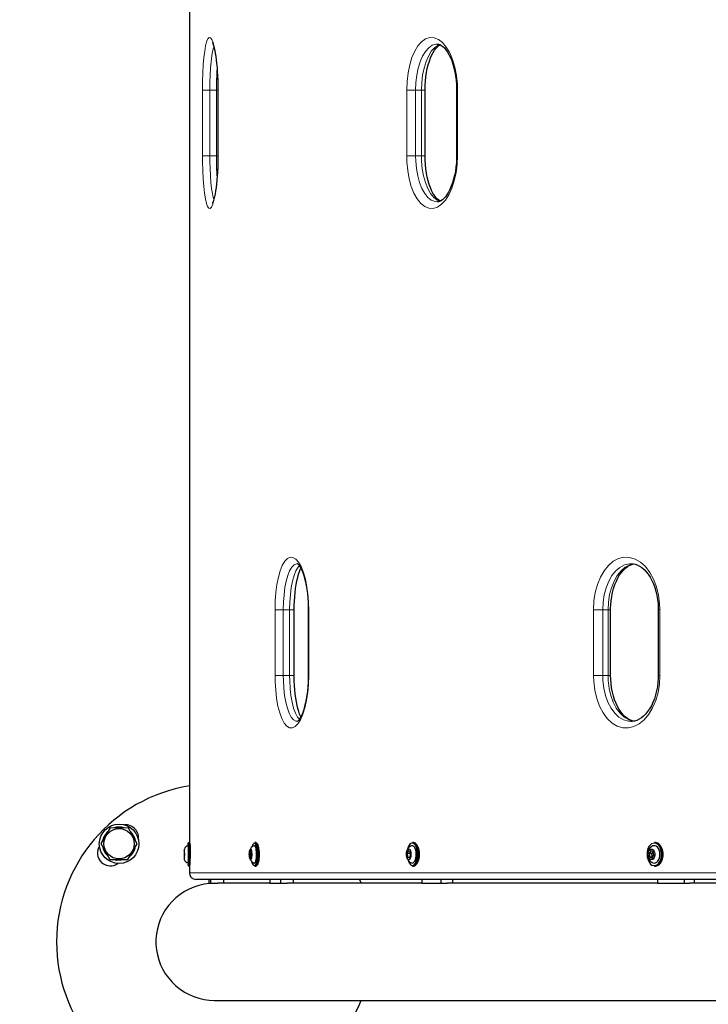
# Model space of a CAD drawing. Units: millimetres. Extents: x 1448 to 14316, y 3071 to 10462.
# Drawn here: x 5819 to 6342, y 5374 to 6122 of the extents above; entities that cross this region are included whole.
import ezdxf

# ---------------------------------------------------------------- set-up
doc = ezdxf.new("R2010")
doc.units = ezdxf.units.MM
doc.header["$LTSCALE"] = 40
doc.layers.add('THICK_LINE', color=7, linetype='Continuous', lineweight=25)
doc.styles.add('SLDTEXTSTYLE0', font='TXT', dxfattribs={"width": 0.605})
doc.dimstyles.new('SLDDIMSTYLE1', dxfattribs={"dimtxt": 160, "dimasz": 200, "dimexe": 0, "dimexo": 0.0625, "dimgap": 40, "dimtad": 2, "dimdec": 0, "dimrnd": 1e-09, "dimzin": 12, "dimdsep": 46, "dimtxsty": 'SLDTEXTSTYLE0', "dimsah": 1, "dimcen": 0.09, "dimadec": 0, "dimazin": 3, "dimtfac": 1, "dimtofl": 0, "dimtmove": 0, "dimatfit": 3, "dimfxl": 0, "dimfrac": 2, "dimtolj": 1, "dimtzin": 12, "dimarcsym": 0})

# ---------------------------------------------------------------- blocks, each defined once
blk = doc.blocks.new('_D_13')
at = {"layer": 'THICK_LINE', "color": 7}
for p, q in [((9257.66, 9824.69), (1576.96, 9824.69)), ((1656.96, 9824.69), (1656.96, 3071.18)), ((8742.66, 3071.18), (1576.96, 3071.18))]:
    blk.add_line(p, q, dxfattribs=at)
for points in [[(1656.96, 9824.69), (1616.96, 9624.69), (1696.96, 9624.69)], [(1656.96, 3071.18), (1696.96, 3271.18), (1616.96, 3271.18)]]:
    blk.add_solid(points, dxfattribs=at)
at = {"layer": 'THICK_LINE', "color": 7, "insert": (1450.7, 6247.49), "char_height": 160, "attachment_point": 1, "rotation": 90, "style": 'SLDTEXTSTYLE0'}
blk.add_mtext('6754', dxfattribs=at)

msp = doc.modelspace()

# ---------------------------------------------------------------- linework, layer by layer
at = {"color": 7, "linetype": 'Continuous', "lineweight": 25}
for p, q in [((5947.57, 6195.78), (5947.57, 5496.58)), ((5969.29, 6068.69), (5969.29, 6018.68)), ((6126.7, 6018.68), (6126.69, 6068.68)), ((6150.7, 6068.69), (6150.7, 6018.68)), ((6027.28, 5623.68), (6027.28, 5673.68)), ((6037.98, 5673.69), (6037.98, 5623.68)), ((6267.7, 5623.68), (6267.7, 5673.68)), ((6303.96, 5673.69), (6303.96, 5623.68)), ((5887.41, 5507.85), (5880.31, 5495.95)), ((5901.26, 5507.65), (5887.41, 5507.85)), ((5908.02, 5495.56), (5901.26, 5507.65)), ((5880.31, 5495.95), (5887.07, 5483.85)), ((5900.92, 5483.66), (5908.02, 5495.56)), ((5946.76, 5496.03), (5946.71, 5496.24)), ((5947.87, 5496.58), (5947.05, 5496.4)), ((5998.13, 5496.58), (5997.26, 5496.58)), ((6118.01, 5496.58), (6117.21, 5496.58)), ((6301.83, 5496.58), (6301.14, 5496.58)), ((5943.74, 5490.46), (5943.66, 5488.37)), ((5943.66, 5488.37), (5943.69, 5485.6)), ((5943.66, 5488.37), (5943.66, 5488.37)), ((5943.86, 5489.76), (5943.74, 5490.46)), ((5943.81, 5484.91), (5943.9, 5486.99)), ((5943.9, 5486.99), (5943.86, 5489.76)), ((5993.97, 5490.46), (5993.45, 5488.37)), ((5993.45, 5488.37), (5993.66, 5485.6)), ((5994.79, 5488.37), (5993.45, 5488.37)), ((5994.69, 5489.76), (5993.97, 5490.46)), ((5994.38, 5484.91), (5994.9, 5486.99)), ((5994.9, 5486.99), (5994.69, 5489.76)), ((6114.01, 5490.46), (6113.08, 5488.37)), ((6113.08, 5488.37), (6113.45, 5485.6)), ((6115.3, 5488.37), (6113.08, 5488.37)), ((6115.3, 5489.76), (6114.01, 5490.46)), ((6114.75, 5484.91), (6115.67, 5486.99)), ((6115.67, 5486.99), (6115.3, 5489.76)), ((6115.3, 5488.37), (6115.67, 5486.99)), ((6115.3, 5488.37), (6115.3, 5488.37)), ((6296.15, 5486.96), (6296.15, 5486.96)), ((6298.17, 5490.46), (6296.89, 5488.37)), ((6296.89, 5488.37), (6297.4, 5485.6)), ((6298.8, 5488.37), (6296.89, 5488.37)), ((6299.97, 5489.76), (6298.17, 5490.46)), ((6299.97, 5489.76), (6298.8, 5488.37)), ((6298.8, 5488.37), (6299.32, 5485.6)), ((6299.2, 5484.91), (6300.49, 5486.99)), ((6300.49, 5486.99), (6299.97, 5489.76)), ((5887.07, 5483.85), (5900.92, 5483.66)), ((5891.64, 5483.36), (5890.43, 5483.67)), ((5891.64, 5483.36), (5891.64, 5483.36)), ((5892.8, 5483.18), (5892.8, 5483.18)), ((5893.69, 5483.11), (5893.69, 5483.11)), ((5943.69, 5485.6), (5943.81, 5484.91)), ((5943.69, 5485.6), (5943.69, 5485.6)), ((5993.66, 5485.6), (5994.38, 5484.91)), ((5994.38, 5484.91), (5993.66, 5485.6)), ((6113.45, 5485.6), (6114.75, 5484.91)), ((6114.75, 5484.91), (6113.45, 5485.6)), ((6115.66, 5481.51), (6116.47, 5481.19)), ((6297.4, 5485.6), (6299.2, 5484.91)), ((6299.32, 5485.6), (6297.4, 5485.6)), ((6299.32, 5485.6), (6299.32, 5485.6)), ((5946.98, 5478.78), (5947.87, 5478.78)), ((5947.57, 5478.78), (5947.57, 5473.68)), ((5997.26, 5478.78), (5998.13, 5478.78)), ((6117.21, 5478.78), (6118.01, 5478.78)), ((6301.14, 5478.78), (6301.83, 5478.78)), ((6592.29, 5468.68), (5952.57, 5468.68)), ((5962.47, 5468.68), (5962.47, 5465.68)), ((5962.47, 5465.68), (5963.85, 5465.68)), ((5963.85, 5465.68), (5963.85, 5468.68)), ((5963.85, 5465.68), (5968.85, 5465.68)), ((6008.78, 5465.68), (5968.85, 5465.68)), ((5973.84, 5465.68), (5973.84, 5468.68)), ((6008.78, 5468.68), (6008.78, 5465.68)), ((6008.78, 5465.68), (6017.05, 5465.68)), ((6017.05, 5465.68), (6017.05, 5468.68)), ((6017.05, 5465.68), (6021.88, 5465.68)), ((6124.2, 5465.68), (6021.88, 5465.68)), ((6026.71, 5465.68), (6026.71, 5468.68)), ((6076.86, 5468.68), (6078.1, 5465.68)), ((6124.2, 5468.68), (6124.2, 5465.68)), ((6124.2, 5465.68), (6138.97, 5465.68)), ((6138.97, 5465.68), (6138.97, 5468.68)), ((6138.97, 5465.68), (6143.41, 5465.68)), ((6303.27, 5465.68), (6143.41, 5465.68)), ((6147.84, 5465.68), (6147.84, 5468.68)), ((6303.27, 5468.68), (6303.27, 5465.68)), ((6303.27, 5465.68), (6323.83, 5465.68)), ((6323.83, 5465.68), (6323.83, 5468.68)), ((6323.83, 5465.68), (6327.66, 5465.68)), ((6537.49, 5465.68), (6327.66, 5465.68)), ((6331.5, 5465.68), (6331.5, 5468.68)), ((5966.66, 5376.68), (7414.66, 5376.68))]:
    msp.add_line(p, q, dxfattribs=at)
at = {"color": 8, "linetype": 'Continuous', "lineweight": 18}
for p, q in [((5947.57, 6195.78), (5947.57, 5496.58)), ((5957.61, 6018.67), (5957.61, 6068.66)), ((5968.15, 6068.68), (5963.19, 6068.68)), ((5963.19, 6068.68), (5963.19, 6018.68)), ((5969.29, 6068.69), (5968.15, 6068.68)), ((5968.15, 6018.68), (5968.15, 6068.68)), ((5969.37, 6068.69), (5969.37, 6018.68)), ((6112.79, 6018.67), (6112.79, 6068.68)), ((6123.98, 6068.68), (6119.53, 6068.68)), ((6119.53, 6068.68), (6119.53, 6018.68)), ((6126.69, 6068.68), (6123.98, 6068.68)), ((6123.98, 6018.68), (6123.98, 6068.68)), ((6151.37, 6068.69), (6151.37, 6018.68)), ((5963.19, 6018.68), (5968.15, 6018.68)), ((5968.15, 6018.68), (5969.29, 6018.68)), ((5969.37, 6018.68), (5969.37, 6018.68)), ((6119.53, 6018.68), (6123.98, 6018.68)), ((6151.37, 6018.68), (6150.7, 6018.68)), ((6012.72, 5623.67), (6012.71, 5673.66)), ((6023.75, 5673.68), (6018.97, 5673.68)), ((6018.97, 5673.68), (6018.97, 5623.68)), ((6023.75, 5673.68), (6027.28, 5673.68)), ((6023.75, 5623.68), (6023.75, 5673.68)), ((6038.28, 5673.69), (6038.28, 5623.68)), ((6254.74, 5623.67), (6254.73, 5673.68)), ((6265.73, 5673.68), (6261.75, 5673.68)), ((6261.75, 5673.68), (6261.75, 5623.68)), ((6265.73, 5673.68), (6267.7, 5673.68)), ((6265.73, 5623.68), (6265.73, 5673.68)), ((6305.14, 5673.69), (6305.14, 5623.68)), ((6018.97, 5623.68), (6023.75, 5623.68)), ((6037.98, 5623.68), (6038.28, 5623.68)), ((6261.75, 5623.68), (6265.73, 5623.68)), ((6303.96, 5623.68), (6305.14, 5623.68)), ((5943.8, 5491.74), (5943.84, 5491.62)), ((5943.77, 5483.75), (5943.78, 5483.74)), ((5943.81, 5483.63), (5943.8, 5483.63)), ((5946.66, 5479.1), (5946.67, 5479.08)), ((5947.57, 5478.78), (5947.57, 5473.68)), ((5947.57, 5473.68), (6589.41, 5473.68)), ((5947.57, 5473.68), (5947.57, 5473.68))]:
    msp.add_line(p, q, dxfattribs=at)
at = {"color": 8, "linetype": 'Continuous', "lineweight": 18, "flags": 128}
for points in [[(5957.61, 6068.66), (5957.67, 6075.28), (5957.87, 6081.71), (5958.2, 6087.8), (5958.66, 6093.36), (5959.24, 6098.24), (5959.93, 6102.31), (5960.73, 6105.46), (5961.61, 6107.58), (5962.57, 6108.59), (5963.57, 6108.47), (5964.58, 6107.2), (5965.57, 6104.83), (5966.51, 6101.42), (5967.36, 6097.06), (5968.09, 6091.91), (5968.68, 6086.1), (5969.09, 6079.8), (5969.32, 6073.19), (5969.37, 6068.69)], [(6112.79, 6068.68), (6113.04, 6075.29), (6113.8, 6081.71), (6115.03, 6087.8), (6116.72, 6093.36), (6118.83, 6098.24), (6121.3, 6102.31), (6124.1, 6105.46), (6127.14, 6107.58), (6130.34, 6108.59), (6133.6, 6108.47), (6136.84, 6107.2), (6139.96, 6104.83), (6142.85, 6101.42), (6145.44, 6097.06), (6147.63, 6091.91), (6149.36, 6086.1), (6150.57, 6079.8), (6151.24, 6073.19), (6151.37, 6068.69)], [(5966.25, 6101.57), (5965.96, 6100.89), (5965.24, 6098.09), (5964.64, 6094.59), (5964.12, 6090.26), (5963.72, 6085.48), (5963.42, 6080.08), (5963.25, 6074.54), (5963.19, 6068.68)], [(6136.02, 6103.66), (6134.89, 6103.6), (6132.09, 6102.71), (6129.44, 6100.86), (6126.98, 6098.09), (6124.82, 6094.54), (6122.97, 6090.26), (6121.5, 6085.4), (6120.41, 6080.08), (6119.75, 6074.46), (6119.53, 6068.68)], [(6123.98, 6068.68), (6124.2, 6074.4), (6124.86, 6080.12), (6125.93, 6085.38), (6127.43, 6090.32), (6129.25, 6094.55), (6131.45, 6098.15), (6133.86, 6100.87), (6136.55, 6102.74), (6138.04, 6103.21)], [(5957.61, 6068.66), (5958.21, 6068.67), (5959.49, 6068.67), (5961.23, 6068.68), (5963.19, 6068.68)], [(5969.29, 6068.69), (5969.33, 6068.69), (5969.37, 6068.69)], [(6112.79, 6068.68), (6114, 6068.68), (6115.71, 6068.68), (6117.65, 6068.68), (6119.53, 6068.68)], [(5969.37, 6018.68), (5969.27, 6012.08), (5968.99, 6005.65), (5968.53, 5999.56), (5967.91, 5994.01), (5967.16, 5989.12), (5966.3, 5985.06), (5965.35, 5981.9), (5964.36, 5979.79), (5963.35, 5978.77), (5962.36, 5978.89), (5961.41, 5980.16), (5960.54, 5982.53), (5959.75, 5985.95), (5959.08, 5990.3), (5958.52, 5995.45), (5958.09, 6001.27), (5957.8, 6007.56), (5957.64, 6014.18), (5957.61, 6018.67)], [(5957.61, 6018.67), (5957.64, 6018.67), (5957.87, 6018.68), (5958.69, 6018.68), (5959.95, 6018.68), (5961.51, 6018.68), (5963.19, 6018.68)], [(5963.19, 6018.68), (5963.21, 6014.74), (5963.35, 6009.04), (5963.62, 6003.45), (5963.99, 5998.43), (5964.49, 5993.86), (5965.08, 5990.09), (5965.78, 5987.06), (5966.25, 5985.78)], [(6151.37, 6018.68), (6151.1, 6012.08), (6150.27, 6005.65), (6148.92, 5999.56), (6147.09, 5994.01), (6144.82, 5989.12), (6142.2, 5985.06), (6139.27, 5981.9), (6136.14, 5979.79), (6132.89, 5978.77), (6129.63, 5978.89), (6126.45, 5980.16), (6123.44, 5982.53), (6120.68, 5985.95), (6118.25, 5990.3), (6116.22, 5995.45), (6114.63, 6001.27), (6113.52, 6007.56), (6112.91, 6014.18), (6112.79, 6018.67)], [(6119.53, 6018.68), (6117.93, 6018.68), (6116.25, 6018.68), (6114.69, 6018.68), (6113.41, 6018.68), (6112.91, 6018.67), (6112.79, 6018.67)], [(6119.53, 6018.68), (6119.64, 6014.74), (6120.16, 6009.04), (6121.14, 6003.45), (6122.51, 5998.43), (6124.32, 5993.86), (6126.41, 5990.09), (6128.86, 5987.06), (6131.45, 5985), (6134.28, 5983.87), (6136, 5983.8)], [(6138.22, 5984.27), (6135.91, 5984.97), (6133.25, 5987.08), (6130.89, 5990.01), (6128.74, 5993.87), (6127, 5998.3), (6125.58, 6003.44), (6124.62, 6008.87), (6124.08, 6014.73), (6123.98, 6018.68)], [(6123.98, 6018.68), (6125.32, 6018.68), (6126.26, 6018.68), (6126.67, 6018.68), (6126.64, 6018.68)], [(6012.71, 5673.66), (6012.88, 5680.28), (6013.36, 5686.71), (6014.16, 5692.8), (6015.25, 5698.36), (6016.61, 5703.24), (6018.22, 5707.31), (6020.05, 5710.46), (6022.04, 5712.58), (6024.15, 5713.59), (6026.31, 5713.47), (6028.47, 5712.2), (6030.56, 5709.83), (6032.5, 5706.42), (6034.25, 5702.06), (6035.73, 5696.91), (6036.91, 5691.1), (6037.74, 5684.8), (6038.19, 5678.19), (6038.28, 5673.69)], [(6254.73, 5673.68), (6255.07, 5680.29), (6256.07, 5686.71), (6257.71, 5692.8), (6259.94, 5698.36), (6262.73, 5703.24), (6265.99, 5707.31), (6269.68, 5710.46), (6273.66, 5712.58), (6277.85, 5713.59), (6282.11, 5713.47), (6286.34, 5712.2), (6290.39, 5709.83), (6294.14, 5706.42), (6297.49, 5702.06), (6300.31, 5696.91), (6302.55, 5691.1), (6304.11, 5684.8), (6304.97, 5678.19), (6305.14, 5673.69)], [(6029.55, 5708.7), (6029.02, 5708.61), (6027.15, 5707.71), (6025.43, 5705.89), (6023.8, 5703.09), (6022.41, 5699.59), (6021.2, 5695.26), (6020.25, 5690.48), (6019.54, 5685.08), (6019.12, 5679.54), (6018.97, 5673.68)], [(6023.75, 5673.68), (6023.89, 5679.48), (6024.32, 5685.12), (6025.02, 5690.45), (6025.98, 5695.32), (6027.18, 5699.6), (6028.59, 5703.15), (6030.2, 5705.9), (6031.17, 5706.93)], [(6283.45, 5708.63), (6281.97, 5708.6), (6278.31, 5707.71), (6274.82, 5705.86), (6271.6, 5703.09), (6268.75, 5699.54), (6266.31, 5695.26), (6264.35, 5690.4), (6262.92, 5685.08), (6262.04, 5679.46), (6261.75, 5673.68)], [(6265.73, 5673.68), (6266.02, 5679.4), (6266.9, 5685.12), (6268.31, 5690.38), (6270.3, 5695.32), (6272.71, 5699.55), (6275.6, 5703.15), (6278.77, 5705.87), (6282.3, 5707.74), (6285.33, 5708.47)], [(6012.71, 5673.66), (6013.64, 5673.67), (6015.15, 5673.67), (6017.03, 5673.68), (6018.97, 5673.68)], [(6037.98, 5673.69), (6038.02, 5673.69), (6038.21, 5673.69), (6038.28, 5673.69)], [(6254.73, 5673.68), (6256.19, 5673.68), (6258.04, 5673.68), (6259.99, 5673.68), (6261.75, 5673.68)], [(6305.14, 5673.69), (6304.99, 5673.69), (6304.52, 5673.69), (6304.01, 5673.69), (6303.96, 5673.69)], [(6038.28, 5623.68), (6038.1, 5617.08), (6037.53, 5610.65), (6036.61, 5604.56), (6035.37, 5599.01), (6033.83, 5594.12), (6032.07, 5590.06), (6030.09, 5586.9), (6028, 5584.79), (6025.84, 5583.77), (6023.68, 5583.89), (6021.59, 5585.16), (6019.61, 5587.53), (6017.82, 5590.95), (6016.24, 5595.3), (6014.92, 5600.45), (6013.9, 5606.27), (6013.18, 5612.56), (6012.79, 5619.18), (6012.72, 5623.67)], [(6012.72, 5623.67), (6012.79, 5623.67), (6013.16, 5623.68), (6014.23, 5623.68), (6015.67, 5623.68), (6017.31, 5623.68), (6018.97, 5623.68)], [(6018.97, 5623.68), (6019.04, 5619.74), (6019.38, 5614.04), (6020.01, 5608.45), (6020.9, 5603.43), (6022.07, 5598.86), (6023.43, 5595.09), (6025.03, 5592.06), (6026.73, 5590), (6028.59, 5588.87), (6029.72, 5588.8)], [(6031.16, 5590.4), (6029.77, 5592.08), (6028.23, 5595.01), (6026.83, 5598.87), (6025.7, 5603.3), (6024.79, 5608.44), (6024.17, 5613.87), (6023.82, 5619.73), (6023.75, 5623.68)], [(6305.14, 5623.68), (6304.79, 5617.08), (6303.72, 5610.65), (6301.98, 5604.56), (6299.62, 5599.01), (6296.69, 5594.12), (6293.3, 5590.06), (6289.49, 5586.9), (6285.42, 5584.79), (6281.19, 5583.77), (6276.93, 5583.89), (6272.76, 5585.16), (6268.81, 5587.53), (6265.18, 5590.95), (6261.97, 5595.3), (6259.28, 5600.45), (6257.17, 5606.27), (6255.7, 5612.56), (6254.89, 5619.18), (6254.74, 5623.67)], [(6261.75, 5623.68), (6260.27, 5623.68), (6258.6, 5623.68), (6256.96, 5623.68), (6255.51, 5623.68), (6254.88, 5623.67), (6254.74, 5623.67)], [(6261.75, 5623.68), (6261.89, 5619.74), (6262.58, 5614.04), (6263.88, 5608.45), (6265.7, 5603.43), (6268.08, 5598.86), (6270.84, 5595.09), (6274.06, 5592.06), (6277.47, 5590), (6281.17, 5588.87), (6283.41, 5588.8)], [(6285.54, 5588.86), (6285.02, 5588.88), (6281.45, 5589.97), (6277.97, 5592.08), (6274.86, 5595.01), (6272.03, 5598.87), (6269.72, 5603.3), (6267.85, 5608.44), (6266.58, 5613.87), (6265.87, 5619.73), (6265.73, 5623.68)], [(5946.71, 5496.24), (5946.69, 5496.28), (5946.66, 5496.27)], [(5947.05, 5496.4), (5947.07, 5496.32), (5947.09, 5496.16)], [(5997.51, 5496.03), (5997.06, 5496.28), (5996.69, 5496.21)], [(6117.9, 5496.03), (6117.11, 5496.28), (6116.35, 5496.18)], [(5943.82, 5491.51), (5943.77, 5491.62), (5943.77, 5491.62)], [(5994.42, 5491.51), (5994.11, 5491.62), (5993.82, 5491.38)], [(5994.16, 5491.74), (5994.45, 5491.62), (5994.74, 5491.16), (5994.98, 5490.39), (5995.15, 5489.38), (5995.24, 5488.22), (5995.23, 5487.01), (5995.13, 5485.86), (5994.95, 5484.87), (5994.7, 5484.13), (5994.41, 5483.71), (5994.1, 5483.64), (5994.04, 5483.67)], [(6114.81, 5491.51), (6114.27, 5491.62), (6113.74, 5491.38), (6113.27, 5490.81), (6112.89, 5489.96), (6112.65, 5488.91), (6112.56, 5487.75), (6112.63, 5486.59), (6112.86, 5485.52), (6113.22, 5484.65), (6113.68, 5484.04), (6114.21, 5483.76), (6114.75, 5483.83), (6115.26, 5484.23), (6115.69, 5484.95), (6116, 5485.91), (6116.17, 5487.03), (6116.18, 5488.2), (6116.03, 5489.33), (6115.73, 5490.31), (6115.31, 5491.06), (6114.81, 5491.51)], [(6114.34, 5491.74), (6114.85, 5491.62), (6115.36, 5491.16), (6115.79, 5490.39), (6116.1, 5489.38), (6116.25, 5488.22), (6116.24, 5487.01), (6116.07, 5485.86), (6115.75, 5484.87), (6115.3, 5484.13), (6114.78, 5483.71), (6114.22, 5483.64), (6113.96, 5483.74)], [(6299.29, 5491.51), (6298.54, 5491.62), (6297.8, 5491.38), (6297.14, 5490.81), (6296.62, 5489.96), (6296.28, 5488.91), (6296.16, 5487.75), (6296.25, 5486.59), (6296.57, 5485.52), (6297.07, 5484.65), (6297.72, 5484.04), (6298.45, 5483.76), (6299.21, 5483.83), (6299.91, 5484.23), (6300.51, 5484.95), (6300.95, 5485.91), (6301.18, 5487.03), (6301.2, 5488.2), (6300.99, 5489.33), (6300.57, 5490.31), (6299.99, 5491.06), (6299.29, 5491.51)], [(5993.99, 5483.8), (5994.08, 5483.76), (5994.38, 5483.83), (5994.43, 5483.87)], [(5996.64, 5479.18), (5996.66, 5479.17), (5996.95, 5479.08)], [(6116.3, 5479.2), (6116.39, 5479.17), (6116.92, 5479.08)], [(6299.93, 5479.22), (6300.13, 5479.17), (6300.88, 5479.08)]]:
    msp.add_lwpolyline(points, dxfattribs=at)
at = {"color": 7, "linetype": 'Continuous', "lineweight": 25, "flags": 128}
for points in [[(5965.08, 6104.89), (5965.09, 6104.87), (5965.23, 6104.61), (5965.46, 6104.08), (5965.77, 6103.23), (5966.12, 6102.05), (5966.51, 6100.53), (5966.91, 6098.7), (5967.31, 6096.57), (5967.68, 6094.2), (5968.02, 6091.61), (5968.33, 6088.84), (5968.6, 6085.89), (5968.83, 6082.73), (5969.02, 6079.43), (5969.16, 6076.01), (5969.25, 6072.53), (5969.29, 6069.05), (5969.29, 6068.69)], [(6126.69, 6068.68), (6126.69, 6069.53), (6126.78, 6072.51), (6126.98, 6075.48), (6127.33, 6078.73), (6127.81, 6081.92), (6128.42, 6085), (6129.14, 6087.93), (6129.97, 6090.66), (6130.87, 6093.15), (6131.84, 6095.35), (6132.85, 6097.26), (6133.91, 6098.94), (6135.01, 6100.38), (6136.12, 6101.55), (6137.19, 6102.45), (6138.21, 6103.08), (6138.25, 6103.1)], [(6136.02, 6103.66), (6136.15, 6103.67), (6137.15, 6103.53), (6138.06, 6103.21), (6139.04, 6102.67), (6140.18, 6101.82), (6141.35, 6100.69), (6142.55, 6099.29), (6143.73, 6097.6), (6144.88, 6095.65), (6145.97, 6093.45), (6146.96, 6091.05), (6147.84, 6088.46), (6148.62, 6085.7), (6149.3, 6082.73), (6149.86, 6079.58), (6150.28, 6076.31), (6150.56, 6072.96), (6150.69, 6069.6), (6150.69, 6068.69)], [(5969.29, 6018.68), (5969.28, 6016.41), (5969.23, 6013.19), (5969.12, 6009.88), (5968.96, 6006.52), (5968.75, 6003.28), (5968.5, 6000.22), (5968.2, 5997.29), (5967.87, 5994.53), (5967.5, 5991.98), (5967.11, 5989.67), (5966.7, 5987.63), (5966.29, 5985.91), (5965.9, 5984.52), (5965.54, 5983.48), (5965.28, 5982.86), (5965.12, 5982.55), (5965.09, 5982.5)], [(6138.22, 5984.27), (6138.15, 5984.3), (6137.17, 5984.92), (6136.05, 5985.86), (6134.92, 5987.08), (6133.8, 5988.57), (6132.72, 5990.33), (6131.68, 5992.34), (6130.73, 5994.57), (6129.86, 5997.01), (6129.07, 5999.68), (6128.37, 6002.56), (6127.78, 6005.62), (6127.3, 6008.81), (6126.96, 6012.1), (6126.76, 6015.45), (6126.7, 6018.35), (6126.7, 6018.68)], [(6150.7, 6018.68), (6150.68, 6016.39), (6150.51, 6013.29), (6150.2, 6010.1), (6149.73, 6006.86), (6149.14, 6003.79), (6148.43, 6000.88), (6147.59, 5998.1), (6146.64, 5995.51), (6145.6, 5993.13), (6144.49, 5991), (6143.34, 5989.14), (6142.18, 5987.58), (6141.03, 5986.31), (6139.9, 5985.31), (6138.81, 5984.56), (6137.79, 5984.06), (6136.82, 5983.78), (6135.99, 5983.7)], [(6027.28, 5673.68), (6027.28, 5673.96), (6027.32, 5677.07), (6027.44, 5680.04), (6027.65, 5683.36), (6027.95, 5686.62), (6028.33, 5689.79), (6028.79, 5692.81), (6029.32, 5695.65), (6029.91, 5698.24), (6030.55, 5700.57), (6031.21, 5702.58), (6031.89, 5704.32), (6032.27, 5705.11)], [(6029.55, 5708.7), (6029.56, 5708.69), (6029.79, 5708.54), (6030.21, 5708.15), (6030.78, 5707.49), (6031.45, 5706.55), (6032.18, 5705.3), (6032.94, 5703.74), (6033.71, 5701.89), (6034.46, 5699.77), (6035.16, 5697.4), (6035.79, 5694.82), (6036.35, 5692.09), (6036.85, 5689.14), (6037.26, 5686), (6037.59, 5682.72), (6037.83, 5679.34), (6037.95, 5675.92), (6037.97, 5673.69)], [(6267.7, 5673.68), (6267.7, 5674.57), (6267.82, 5677.5), (6268.09, 5680.44), (6268.55, 5683.65), (6269.19, 5686.8), (6269.99, 5689.85), (6270.95, 5692.74), (6272.05, 5695.44), (6273.26, 5697.9), (6274.55, 5700.09), (6275.92, 5702), (6277.39, 5703.71), (6278.95, 5705.19), (6280.58, 5706.43), (6282.24, 5707.4), (6283.93, 5708.11), (6285.36, 5708.47)], [(6283.45, 5708.63), (6284.43, 5708.63), (6286.29, 5708.3), (6287.91, 5707.75), (6289.67, 5706.87), (6291.4, 5705.69), (6293.1, 5704.24), (6294.75, 5702.52), (6296.31, 5700.55), (6297.76, 5698.35), (6299.07, 5695.94), (6300.23, 5693.37), (6301.25, 5690.63), (6302.13, 5687.68), (6302.86, 5684.57), (6303.41, 5681.33), (6303.78, 5678.02), (6303.95, 5674.69), (6303.94, 5673.69)], [(6032.27, 5592.23), (6032.06, 5592.66), (6031.37, 5594.34), (6030.7, 5596.3), (6030.06, 5598.52), (6029.49, 5600.94), (6028.95, 5603.61), (6028.48, 5606.5), (6028.07, 5609.58), (6027.75, 5612.8), (6027.5, 5616.13), (6027.35, 5619.52), (6027.28, 5622.58), (6027.28, 5623.68)], [(6037.98, 5623.68), (6037.97, 5621.39), (6037.85, 5618.24), (6037.64, 5615), (6037.32, 5611.71), (6036.91, 5608.57), (6036.42, 5605.59), (6035.84, 5602.76), (6035.19, 5600.11), (6034.48, 5597.67), (6033.72, 5595.49), (6032.94, 5593.59), (6032.16, 5592.01), (6031.42, 5590.76), (6030.74, 5589.81), (6030.16, 5589.17), (6029.74, 5588.81), (6029.52, 5588.67), (6029.53, 5588.67)], [(6285.54, 5588.86), (6284.02, 5589.22), (6282.22, 5589.96), (6280.48, 5590.99), (6278.8, 5592.29), (6277.19, 5593.86), (6275.67, 5595.69), (6274.25, 5597.75), (6272.96, 5600.02), (6271.8, 5602.47), (6270.75, 5605.15), (6269.84, 5608.02), (6269.07, 5611.07), (6268.46, 5614.24), (6268.02, 5617.51), (6267.77, 5620.81), (6267.7, 5623.66), (6267.71, 5623.68)], [(6303.96, 5623.68), (6303.93, 5621.32), (6303.71, 5618.24), (6303.3, 5615.08), (6302.69, 5611.87), (6301.93, 5608.86), (6301, 5605.97), (6299.91, 5603.23), (6298.67, 5600.66), (6297.31, 5598.3), (6295.84, 5596.17), (6294.3, 5594.31), (6292.71, 5592.72), (6291.08, 5591.41), (6289.41, 5590.35), (6287.7, 5589.54), (6285.97, 5589), (6284.2, 5588.72), (6283.4, 5588.73)], [(5946.64, 5481.12), (5946.67, 5481.08), (5946.74, 5481.25), (5946.8, 5481.76), (5946.86, 5482.59), (5946.9, 5483.69), (5946.94, 5485.01), (5946.96, 5486.47), (5946.96, 5488), (5946.95, 5489.52), (5946.92, 5490.93), (5946.89, 5492.17), (5946.83, 5493.16), (5946.78, 5493.86), (5946.71, 5494.23), (5946.67, 5494.28)], [(5946.67, 5494.28), (5946.77, 5495.18), (5946.84, 5495.99), (5946.91, 5496.46), (5946.99, 5496.58), (5947.05, 5496.4)], [(5947.09, 5496.16), (5947.14, 5495.72), (5947.21, 5494.78), (5947.26, 5493.55), (5947.31, 5492.09), (5947.34, 5490.44), (5947.36, 5488.68), (5947.36, 5486.88), (5947.34, 5485.11), (5947.31, 5483.45), (5947.27, 5481.96), (5947.21, 5480.71), (5947.15, 5479.74), (5947.08, 5479.09), (5947, 5478.8), (5946.98, 5478.78)], [(5947.87, 5478.78), (5947.94, 5478.9), (5948.01, 5479.37), (5948.08, 5480.18), (5948.14, 5481.3), (5948.19, 5482.68), (5948.23, 5484.26), (5948.25, 5485.99), (5948.26, 5487.78), (5948.25, 5489.57), (5948.23, 5491.28), (5948.19, 5492.85), (5948.14, 5494.2), (5948.07, 5495.29), (5948, 5496.06), (5947.93, 5496.49), (5947.87, 5496.58)], [(5996.82, 5481.12), (5996.96, 5481.08), (5997.35, 5481.25), (5997.73, 5481.76), (5998.06, 5482.59), (5998.33, 5483.69), (5998.53, 5485.01), (5998.65, 5486.47), (5998.68, 5488), (5998.61, 5489.52), (5998.46, 5490.93), (5998.23, 5492.17), (5997.93, 5493.16), (5997.57, 5493.86), (5997.19, 5494.23), (5996.84, 5494.26)], [(5996.95, 5479.08), (5997.11, 5479.1), (5997.56, 5479.38), (5997.98, 5480), (5998.36, 5480.94), (5998.68, 5482.15), (5998.93, 5483.59), (5999.1, 5485.2), (5999.19, 5486.91), (5999.18, 5488.65), (5999.09, 5490.35), (5998.91, 5491.94), (5998.65, 5493.36), (5998.32, 5494.54), (5997.93, 5495.45), (5997.51, 5496.03)], [(5997.26, 5496.58), (5997.36, 5496.58), (5997.82, 5496.32)], [(5997.82, 5496.32), (5998.25, 5495.72), (5998.65, 5494.78), (5998.99, 5493.55), (5999.26, 5492.09), (5999.45, 5490.44), (5999.55, 5488.68), (5999.56, 5486.88), (5999.47, 5485.11), (5999.29, 5483.45), (5999.03, 5481.96), (5998.69, 5480.71), (5998.3, 5479.74), (5997.87, 5479.09), (5997.41, 5478.8), (5997.26, 5478.78)], [(5998.13, 5478.78), (5998.51, 5478.9), (5998.96, 5479.37), (5999.37, 5480.18), (5999.74, 5481.3), (6000.04, 5482.68), (6000.26, 5484.26), (6000.39, 5485.99), (6000.43, 5487.78), (6000.38, 5489.57), (6000.24, 5491.28), (6000.01, 5492.85), (5999.7, 5494.2), (5999.33, 5495.29), (5998.91, 5496.06), (5998.46, 5496.49), (5998.13, 5496.58)], [(5998.13, 5496.58), (5999.17, 5495.78), (5999.58, 5495.03), (5999.94, 5493.98), (6000.23, 5492.67), (6000.46, 5491.16), (6000.6, 5489.51), (6000.65, 5487.78), (6000.61, 5486.05), (6000.48, 5484.38), (6000.26, 5482.85), (5999.97, 5481.52), (5999.62, 5480.44), (5999.22, 5479.65), (5998.88, 5479.27)], [(6116.49, 5494.21), (6115.52, 5493.78), (6114.65, 5493.14), (6113.92, 5492.35), (6113.34, 5491.42), (6112.89, 5490.31), (6112.6, 5489), (6112.51, 5487.58), (6112.64, 5486.13), (6113.03, 5484.66), (6113.6, 5483.49), (6114.32, 5482.54), (6115.2, 5481.79), (6115.66, 5481.51)], [(6116.47, 5481.19), (6116.92, 5481.08), (6117.62, 5481.25), (6118.29, 5481.76), (6118.88, 5482.59), (6119.37, 5483.69), (6119.73, 5485.01), (6119.94, 5486.47), (6119.99, 5488), (6119.87, 5489.52), (6119.6, 5490.93), (6119.18, 5492.17), (6118.65, 5493.16), (6118.02, 5493.86), (6117.33, 5494.23), (6116.62, 5494.24), (6116.49, 5494.21)], [(6116.92, 5479.08), (6117.19, 5479.1), (6117.99, 5479.38), (6118.74, 5480), (6119.41, 5480.94), (6119.99, 5482.15), (6120.44, 5483.59), (6120.75, 5485.2), (6120.9, 5486.91), (6120.89, 5488.65), (6120.72, 5490.35), (6120.4, 5491.94), (6119.93, 5493.36), (6119.34, 5494.54), (6118.66, 5495.45), (6117.9, 5496.03)], [(6117.21, 5496.58), (6117.38, 5496.58), (6118.2, 5496.32)], [(6118.2, 5496.32), (6118.98, 5495.72), (6119.69, 5494.78), (6120.3, 5493.55), (6120.78, 5492.09), (6121.12, 5490.44), (6121.3, 5488.68), (6121.31, 5486.88), (6121.15, 5485.11), (6120.83, 5483.45), (6120.36, 5481.96), (6119.76, 5480.71), (6119.06, 5479.74), (6118.29, 5479.09), (6117.47, 5478.8), (6117.21, 5478.78)], [(6118.01, 5478.78), (6118.68, 5478.9), (6119.48, 5479.37), (6120.22, 5480.18), (6120.88, 5481.3), (6121.41, 5482.68), (6121.81, 5484.26), (6122.05, 5485.99), (6122.12, 5487.78), (6122.03, 5489.57), (6121.77, 5491.28), (6121.36, 5492.85), (6120.81, 5494.2), (6120.15, 5495.29), (6119.4, 5496.06), (6118.59, 5496.49), (6118.01, 5496.58)], [(6120.25, 5495.15), (6120.34, 5495.03), (6120.98, 5493.98), (6121.51, 5492.67), (6121.91, 5491.16), (6122.16, 5489.51), (6122.25, 5487.78), (6122.18, 5486.05), (6121.94, 5484.38), (6121.56, 5482.85), (6121.05, 5481.52), (6120.42, 5480.44), (6120.25, 5480.21)], [(6298.26, 5495.23), (6297.93, 5494.93), (6297.06, 5493.85), (6296.34, 5492.52), (6295.81, 5490.99), (6295.48, 5489.32), (6295.38, 5487.59), (6295.51, 5485.86), (6295.86, 5484.2), (6296.41, 5482.69), (6297.15, 5481.38), (6298.04, 5480.33), (6299.05, 5479.58), (6299.93, 5479.22)], [(6299.91, 5494.1), (6299, 5493.65), (6298.03, 5492.92), (6297.23, 5492), (6296.59, 5490.9), (6296.14, 5489.64), (6295.92, 5488.23), (6295.95, 5486.75), (6296.28, 5485.26), (6296.83, 5483.99), (6297.58, 5482.91), (6298.51, 5482.04), (6299.58, 5481.4), (6299.87, 5481.28)], [(6299.87, 5481.28), (6300.87, 5481.08), (6301.85, 5481.25), (6302.78, 5481.76), (6303.6, 5482.59), (6304.29, 5483.69), (6304.79, 5485.01), (6305.08, 5486.47), (6305.15, 5488), (6304.98, 5489.52), (6304.6, 5490.93), (6304.02, 5492.17), (6303.27, 5493.16), (6302.4, 5493.86), (6301.44, 5494.23), (6300.46, 5494.24), (6299.91, 5494.1)], [(6300.88, 5479.08), (6301.25, 5479.1), (6302.35, 5479.38), (6303.4, 5480), (6304.34, 5480.94), (6305.14, 5482.15), (6305.77, 5483.59), (6306.2, 5485.2), (6306.41, 5486.91), (6306.4, 5488.65), (6306.16, 5490.35), (6305.71, 5491.94), (6305.06, 5493.36), (6304.24, 5494.54), (6303.29, 5495.45), (6302.23, 5496.03)], [(6301.14, 5496.58), (6301.37, 5496.58), (6302.51, 5496.32)], [(6302.51, 5496.32), (6303.6, 5495.72), (6304.59, 5494.78), (6305.44, 5493.55), (6306.11, 5492.09), (6306.58, 5490.44), (6306.82, 5488.68), (6306.84, 5486.88), (6306.61, 5485.11), (6306.17, 5483.45), (6305.52, 5481.96), (6304.69, 5480.71), (6303.72, 5479.74), (6302.63, 5479.09), (6301.49, 5478.8), (6301.14, 5478.78)], [(6301.83, 5478.78), (6302.76, 5478.9), (6303.88, 5479.37), (6304.91, 5480.18), (6305.82, 5481.3), (6306.56, 5482.68), (6307.11, 5484.26), (6307.44, 5485.99), (6307.55, 5487.78), (6307.42, 5489.57), (6307.06, 5491.28), (6306.49, 5492.85), (6305.72, 5494.2), (6304.8, 5495.29), (6303.76, 5496.06), (6302.63, 5496.49), (6301.83, 5496.58)], [(5943.77, 5491.62), (5943.79, 5491.73), (5943.8, 5491.74)], [(5994.04, 5483.67), (5993.79, 5483.93), (5993.53, 5484.56), (5993.32, 5485.46), (5993.19, 5486.56), (5993.15, 5487.75), (5993.2, 5488.95), (5993.34, 5490.03), (5993.56, 5490.9), (5993.83, 5491.48), (5994.14, 5491.73), (5994.16, 5491.74)], [(5993.82, 5491.38), (5993.82, 5491.38), (5993.55, 5490.81), (5993.34, 5489.96), (5993.2, 5488.91), (5993.15, 5487.75), (5993.19, 5486.59), (5993.32, 5485.52), (5993.52, 5484.65), (5993.78, 5484.04), (5993.99, 5483.8)], [(5994.43, 5483.87), (5994.67, 5484.23), (5994.91, 5484.95), (5995.08, 5485.91), (5995.18, 5487.03), (5995.18, 5488.2), (5995.1, 5489.33), (5994.93, 5490.31), (5994.7, 5491.06), (5994.42, 5491.51)], [(6113.96, 5483.74), (6113.68, 5483.93), (6113.2, 5484.56), (6112.83, 5485.46), (6112.6, 5486.56), (6112.52, 5487.75), (6112.62, 5488.95), (6112.87, 5490.03), (6113.26, 5490.9), (6113.74, 5491.48), (6114.29, 5491.73), (6114.34, 5491.74)], [(6299.33, 5491.62), (6300.05, 5491.16), (6300.65, 5490.39), (6301.07, 5489.38), (6301.29, 5488.22), (6301.28, 5487.01), (6301.03, 5485.86), (6300.58, 5484.87), (6299.97, 5484.13), (6299.24, 5483.71), (6298.46, 5483.64), (6297.71, 5483.93), (6297.04, 5484.56), (6296.53, 5485.46), (6296.2, 5486.56), (6296.1, 5487.75), (6296.23, 5488.95), (6296.58, 5490.03), (6297.12, 5490.9), (6297.8, 5491.48), (6298.56, 5491.73), (6299.33, 5491.62)], [(6296.15, 5486.96), (6296.16, 5486.69), (6296.37, 5485.89)], [(5897.45, 5483.54), (5895.84, 5483.21), (5893.69, 5483.11)], [(5943.8, 5483.63), (5943.78, 5483.64), (5943.77, 5483.75)], [(5966.66, 5465.68), (5962.67, 5465.5), (5958.72, 5464.97), (5954.82, 5464.08), (5951.02, 5462.84), (5947.35, 5461.28), (5943.84, 5459.38), (5940.5, 5457.18), (5937.38, 5454.69), (5934.5, 5451.93), (5931.87, 5448.93), (5929.52, 5445.7), (5927.47, 5442.27), (5925.74, 5438.67), (5924.34, 5434.93), (5923.28, 5431.08), (5922.56, 5427.16), (5922.21, 5423.18), (5922.21, 5419.19), (5922.56, 5415.21), (5923.28, 5411.28), (5924.34, 5407.43), (5925.74, 5403.69), (5927.47, 5400.1), (5929.52, 5396.67), (5931.87, 5393.44), (5934.5, 5390.43), (5937.38, 5387.67), (5940.5, 5385.18), (5943.84, 5382.98), (5947.35, 5381.09), (5951.02, 5379.52), (5954.82, 5378.29), (5958.72, 5377.4), (5962.67, 5376.86), (5966.66, 5376.68), (5966.66, 5376.68)]]:
    msp.add_lwpolyline(points, dxfattribs=at)
at = {"color": 7, "linetype": 'Continuous', "lineweight": 25}
for radius in [15, 11.5]:
    msp.add_circle((5894.17, 5495.75), radius, dxfattribs=at)
at = {"color": 8, "linetype": 'Continuous', "lineweight": 18}
for centre, radius, start, end in [((6215.68, 6069.19), 247.53, 176.31687, 180.11665), ((6151.44, 6007.52), 61.17, 90.0595, 90.68997), ((6190.12, 6017.5), 221.98, 179.69396, 183.92785), ((6024.82, 5239.44), 384.24, 89.6328, 90.15875), ((6266.41, 5463.02), 160.67, 89.54194, 90.24428), ((6300.9, 5492.38), 3.89, 69.96553, 132.895)]:
    msp.add_arc(centre, radius, start, end, dxfattribs=at)
at = {"color": 7, "linetype": 'Continuous', "lineweight": 25}
for centre, radius, start, end in [((5966.66, 5421.18), 120, 99.15334, 180), ((5899, 5500.16), 10, 351.35182, 93.42793), ((5894.17, 5495.75), 12.65, 133.29986, 166.28088), ((5894.17, 5495.75), 12.65, 72.76355, 107.06556), ((5894.17, 5495.75), 12.65, 11.09009, 46.8002), ((5887.68, 5488.85), 10, 147.53352, 306.06969), ((5947.75, 5490.13), 4.27, 105.11615, 158.82993), ((5954.74, 5495.18), 8.16, 172.279, 186.51161), ((5858.87, 5488.03), 88.26, 354.18234, 5.20253), ((5865.63, 5489.04), 82.89, 352.89106, 5.0026), ((5998.15, 5489.69), 4.76, 105.92868, 168.12539), ((5999.72, 5493.04), 4.38, 133.69571, 171.73808), ((6119.22, 5491.14), 5.8, 119.72337, 173.94139), ((5894.17, 5495.75), 12.65, 193.24003, 225.63051), ((5894.17, 5495.75), 12.65, 311.49059, 345.43787), ((5979.28, 5487.68), 35.73, 173.67522, 186.31445), ((5905.35, 5487.81), 38.65, 353.95926, 5.49135), ((5903.14, 5487.79), 40.89, 354.16669, 5.37758), ((6295.07, 5487.68), 12.53, 337.64418, 22.35582), ((5894.17, 5495.75), 12.65, 258.47417, 263.79033), ((5947.65, 5485.1), 4.12, 199.22192, 255.68189), ((5954.33, 5480.18), 7.75, 173.03703, 188.02459), ((5998.57, 5485.42), 4.85, 199.4833, 221.49357), ((5997.7, 5484.83), 3.81, 223.47997, 256.76904), ((5999.64, 5482.87), 4.76, 188.0153, 230.89759), ((6119.97, 5483.96), 6.01, 182.12995, 232.34826), ((5952.57, 5473.68), 5, 179.98439, 269.98439), ((5966.66, 5421.18), 120, 180, 338.23298)]:
    msp.add_arc(centre, radius, start, end, dxfattribs=at)

# ---------------------------------------------------------------- dimensions: what is measured, and where the dimension line sits
at = {"layer": 'THICK_LINE', "color": 7}
dim = msp.add_linear_dim(base=(1656.96, 3071.18), p1=(9257.66, 9824.69), p2=(8742.66, 3071.18), angle=90, dimstyle='SLDDIMSTYLE1', dxfattribs=at)
dim.commit()
dim.dimension.update_dxf_attribs({"geometry": '_D_13', "text_midpoint": (1656.96, 6447.94), "dimtype": 160})

doc.saveas('drawing.dxf')
